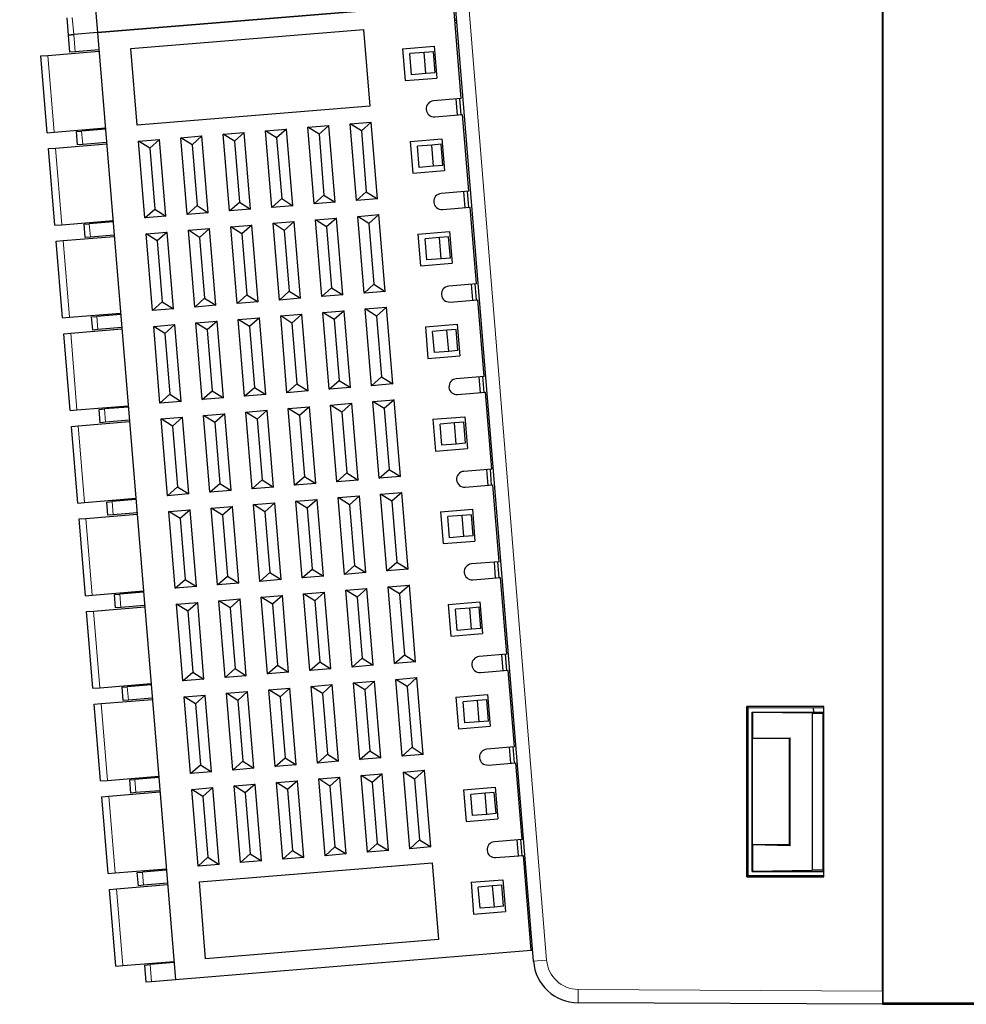
# Model space of a CAD drawing. Units: millimetres. Extents: x 1157 to 1454, y 3840 to 4100.
# Drawn here: x 1315 to 1351, y 3909 to 3946 of the extents above; entities that cross this region are included whole.
import ezdxf

# ---------------------------------------------------------------- set-up
doc = ezdxf.new("R2010")
doc.units = ezdxf.units.MM
doc.layers.add('DWG', color=7, linetype='Continuous', lineweight=30)

msp = doc.modelspace()

# ---------------------------------------------------------------- linework, layer by layer
at = {"layer": 'DWG', "color": 7, "linetype": 'Continuous'}
for p, q in [((1347.831, 3908.744), (1347.831, 4004.256)), ((1347.805, 3909.203), (1347.805, 4003.797)), ((1334.659, 3910.324), (1328.786, 3982.275)), ((1315.305, 3980.983), (1318.238, 3945.303)), ((1331.643, 3946.405), (1318.238, 3945.303)), ((1318.238, 3945.303), (1331.643, 3946.405)), ((1331.938, 3942.817), (1331.643, 3946.405)), ((1317.142, 3945.213), (1317.089, 3945.861)), ((1331.766, 3945.763), (1331.696, 3945.757)), ((1331.702, 3945.683), (1331.772, 3945.688)), ((1317.339, 3945.229), (1317.142, 3945.213)), ((1317.142, 3945.213), (1317.339, 3945.229)), ((1317.195, 3944.565), (1317.142, 3945.213)), ((1318.238, 3945.303), (1317.339, 3945.229)), ((1318.238, 3945.303), (1317.339, 3945.229)), ((1318.238, 3945.303), (1321.172, 3909.623)), ((1319.492, 3944.704), (1328.262, 3945.425)), ((1328.262, 3945.425), (1328.5, 3942.535)), ((1316.365, 3944.447), (1318.296, 3944.605)), ((1317.392, 3944.581), (1317.195, 3944.565)), ((1318.291, 3944.655), (1317.392, 3944.581)), ((1319.729, 3941.813), (1319.492, 3944.704)), ((1329.727, 3944.692), (1330.923, 3944.791)), ((1329.727, 3944.692), (1329.825, 3943.496)), ((1330.541, 3944.559), (1330.001, 3944.514)), ((1330.066, 3943.717), (1330.001, 3944.514)), ((1330.889, 3944.587), (1330.541, 3944.559)), ((1330.606, 3943.761), (1330.541, 3944.559)), ((1330.955, 3943.79), (1330.889, 3944.587)), ((1330.923, 3944.791), (1331.021, 3943.595)), ((1316.106, 3944.425), (1316.365, 3944.446)), ((1316.344, 3941.535), (1316.106, 3944.425)), ((1330.606, 3943.761), (1330.066, 3943.717)), ((1330.955, 3943.79), (1330.606, 3943.761)), ((1329.825, 3943.496), (1331.021, 3943.595)), ((1331.938, 3942.817), (1330.891, 3942.731)), ((1331.739, 3942.801), (1331.788, 3942.203)), ((1331.937, 3942.215), (1331.888, 3942.813)), ((1328.5, 3942.535), (1319.729, 3941.813)), ((1347.819, 3942.437), (1347.805, 3942.511)), ((1347.819, 3942.339), (1347.819, 3942.437)), ((1327.751, 3941.871), (1328.549, 3941.937)), ((1328.175, 3941.605), (1327.751, 3941.871)), ((1327.989, 3938.981), (1327.751, 3941.871)), ((1328.549, 3941.937), (1328.175, 3941.605)), ((1328.786, 3939.046), (1328.549, 3941.937)), ((1330.941, 3942.133), (1331.987, 3942.219)), ((1332.225, 3939.329), (1331.987, 3942.219)), ((1316.344, 3941.535), (1316.603, 3941.556)), ((1316.603, 3941.556), (1318.533, 3941.715)), ((1317.441, 3941.575), (1317.638, 3941.591)), ((1317.482, 3941.077), (1317.441, 3941.575)), ((1318.537, 3941.665), (1317.638, 3941.591)), ((1322.968, 3941.478), (1323.765, 3941.543)), ((1323.765, 3941.543), (1323.391, 3941.211)), ((1324.002, 3938.653), (1323.765, 3941.543)), ((1324.562, 3941.609), (1325.359, 3941.674)), ((1324.985, 3941.343), (1324.562, 3941.609)), ((1324.8, 3938.719), (1324.562, 3941.609)), ((1325.359, 3941.674), (1324.985, 3941.343)), ((1325.597, 3938.784), (1325.359, 3941.674)), ((1326.157, 3941.74), (1326.954, 3941.805)), ((1326.394, 3938.85), (1326.157, 3941.74)), ((1326.58, 3941.474), (1326.157, 3941.74)), ((1326.954, 3941.805), (1326.58, 3941.474)), ((1327.192, 3938.915), (1326.954, 3941.805)), ((1328.175, 3941.605), (1328.363, 3939.312)), ((1316.652, 3940.958), (1318.582, 3941.117)), ((1318.578, 3941.167), (1317.679, 3941.093)), ((1319.778, 3941.215), (1320.576, 3941.281)), ((1320.202, 3940.949), (1319.778, 3941.215)), ((1320.016, 3938.325), (1319.778, 3941.215)), ((1320.576, 3941.281), (1320.202, 3940.949)), ((1320.813, 3938.391), (1320.576, 3941.281)), ((1321.373, 3941.347), (1322.17, 3941.412)), ((1321.796, 3941.08), (1321.373, 3941.347)), ((1321.611, 3938.456), (1321.373, 3941.347)), ((1322.17, 3941.412), (1321.796, 3941.08)), ((1322.408, 3938.522), (1322.17, 3941.412)), ((1323.205, 3938.587), (1322.968, 3941.478)), ((1323.391, 3941.211), (1322.968, 3941.478)), ((1323.391, 3941.211), (1323.579, 3938.919)), ((1324.985, 3941.343), (1325.174, 3939.05)), ((1326.58, 3941.474), (1326.768, 3939.181)), ((1330.014, 3941.204), (1331.21, 3941.302)), ((1330.014, 3941.204), (1330.112, 3940.008)), ((1331.21, 3941.302), (1331.308, 3940.106)), ((1316.393, 3940.937), (1316.652, 3940.958)), ((1316.631, 3938.047), (1316.393, 3940.937)), ((1317.679, 3941.093), (1317.482, 3941.077)), ((1320.202, 3940.949), (1320.39, 3938.657)), ((1321.796, 3941.08), (1321.985, 3938.788)), ((1330.827, 3941.07), (1330.287, 3941.026)), ((1330.353, 3940.229), (1330.287, 3941.026)), ((1331.176, 3941.099), (1330.827, 3941.07)), ((1330.893, 3940.273), (1330.827, 3941.07)), ((1331.242, 3940.302), (1331.176, 3941.099)), ((1330.112, 3940.008), (1331.308, 3940.106)), ((1330.893, 3940.273), (1330.353, 3940.229)), ((1331.242, 3940.302), (1330.893, 3940.273)), ((1327.989, 3938.981), (1328.363, 3939.312)), ((1328.363, 3939.312), (1328.786, 3939.046)), ((1332.225, 3939.329), (1331.178, 3939.243)), ((1332.025, 3939.313), (1332.075, 3938.715)), ((1332.224, 3938.727), (1332.175, 3939.325)), ((1323.205, 3938.587), (1323.579, 3938.919)), ((1323.579, 3938.919), (1324.002, 3938.653)), ((1324.8, 3938.719), (1325.174, 3939.05)), ((1325.174, 3939.05), (1325.597, 3938.784)), ((1326.394, 3938.85), (1326.768, 3939.181)), ((1327.192, 3938.915), (1326.394, 3938.85)), ((1326.768, 3939.181), (1327.192, 3938.915)), ((1328.786, 3939.046), (1327.989, 3938.981)), ((1320.016, 3938.325), (1320.39, 3938.657)), ((1320.39, 3938.657), (1320.813, 3938.391)), ((1321.611, 3938.456), (1321.985, 3938.788)), ((1322.408, 3938.522), (1321.611, 3938.456)), ((1321.985, 3938.788), (1322.408, 3938.522)), ((1324.002, 3938.653), (1323.205, 3938.587)), ((1325.597, 3938.784), (1324.8, 3938.719)), ((1331.227, 3938.645), (1332.274, 3938.731)), ((1332.512, 3935.841), (1332.274, 3938.731)), ((1316.89, 3938.068), (1318.82, 3938.227)), ((1318.824, 3938.177), (1317.925, 3938.103)), ((1320.813, 3938.391), (1320.016, 3938.325)), ((1324.849, 3938.121), (1325.646, 3938.186)), ((1325.646, 3938.186), (1325.272, 3937.854)), ((1325.884, 3935.296), (1325.646, 3938.186)), ((1326.444, 3938.252), (1327.241, 3938.317)), ((1326.867, 3937.985), (1326.444, 3938.252)), ((1326.681, 3935.361), (1326.444, 3938.252)), ((1327.241, 3938.317), (1326.867, 3937.985)), ((1327.478, 3935.427), (1327.241, 3938.317)), ((1328.038, 3938.383), (1328.835, 3938.448)), ((1328.461, 3938.117), (1328.038, 3938.383)), ((1328.276, 3935.492), (1328.038, 3938.383)), ((1328.835, 3938.448), (1328.461, 3938.117)), ((1329.073, 3935.558), (1328.835, 3938.448)), ((1316.631, 3938.046), (1316.89, 3938.068)), ((1317.728, 3938.087), (1317.925, 3938.103)), ((1317.769, 3937.589), (1317.728, 3938.087)), ((1320.065, 3937.727), (1320.862, 3937.793)), ((1320.862, 3937.793), (1320.488, 3937.461)), ((1321.1, 3934.903), (1320.862, 3937.793)), ((1321.66, 3937.858), (1322.457, 3937.924)), ((1321.897, 3934.968), (1321.66, 3937.858)), ((1322.083, 3937.592), (1321.66, 3937.858)), ((1322.457, 3937.924), (1322.083, 3937.592)), ((1322.695, 3935.034), (1322.457, 3937.924)), ((1323.254, 3937.989), (1324.052, 3938.055)), ((1323.678, 3937.723), (1323.254, 3937.989)), ((1323.492, 3935.099), (1323.254, 3937.989)), ((1324.052, 3938.055), (1323.678, 3937.723)), ((1324.289, 3935.165), (1324.052, 3938.055)), ((1325.272, 3937.854), (1324.849, 3938.121)), ((1325.087, 3935.23), (1324.849, 3938.121)), ((1325.272, 3937.854), (1325.461, 3935.562)), ((1326.867, 3937.985), (1327.055, 3935.693)), ((1328.461, 3938.117), (1328.65, 3935.824)), ((1330.3, 3937.716), (1331.496, 3937.814)), ((1331.496, 3937.814), (1331.595, 3936.618)), ((1316.68, 3937.449), (1316.939, 3937.47)), ((1316.917, 3934.559), (1316.68, 3937.449)), ((1316.939, 3937.47), (1318.869, 3937.629)), ((1317.966, 3937.605), (1317.769, 3937.589)), ((1318.865, 3937.679), (1317.966, 3937.605)), ((1320.488, 3937.461), (1320.065, 3937.727)), ((1320.303, 3934.837), (1320.065, 3937.727)), ((1320.488, 3937.461), (1320.677, 3935.169)), ((1322.083, 3937.592), (1322.271, 3935.3)), ((1323.678, 3937.723), (1323.866, 3935.431)), ((1330.3, 3937.716), (1330.399, 3936.52)), ((1331.114, 3937.582), (1330.574, 3937.538)), ((1330.64, 3936.74), (1330.574, 3937.538)), ((1331.463, 3937.611), (1331.114, 3937.582)), ((1331.18, 3936.785), (1331.114, 3937.582)), ((1331.528, 3936.813), (1331.463, 3937.611)), ((1331.18, 3936.785), (1330.64, 3936.74)), ((1331.528, 3936.813), (1331.18, 3936.785)), ((1330.399, 3936.52), (1331.595, 3936.618)), ((1325.087, 3935.23), (1325.461, 3935.562)), ((1325.461, 3935.562), (1325.884, 3935.296)), ((1326.681, 3935.361), (1327.055, 3935.693)), ((1327.055, 3935.693), (1327.478, 3935.427)), ((1328.276, 3935.492), (1328.65, 3935.824)), ((1329.073, 3935.558), (1328.276, 3935.492)), ((1328.65, 3935.824), (1329.073, 3935.558)), ((1332.512, 3935.841), (1331.465, 3935.755)), ((1332.312, 3935.824), (1332.361, 3935.226)), ((1332.511, 3935.239), (1332.462, 3935.837)), ((1321.897, 3934.968), (1322.271, 3935.3)), ((1322.271, 3935.3), (1322.695, 3935.034)), ((1323.492, 3935.099), (1323.866, 3935.431)), ((1323.866, 3935.431), (1324.289, 3935.165)), ((1325.884, 3935.296), (1325.087, 3935.23)), ((1327.478, 3935.427), (1326.681, 3935.361)), ((1331.514, 3935.157), (1332.561, 3935.243)), ((1332.798, 3932.353), (1332.561, 3935.243)), ((1320.303, 3934.837), (1320.677, 3935.169)), ((1321.1, 3934.903), (1320.303, 3934.837)), ((1320.677, 3935.169), (1321.1, 3934.903)), ((1322.695, 3935.034), (1321.897, 3934.968)), ((1324.289, 3935.165), (1323.492, 3935.099)), ((1326.73, 3934.763), (1327.528, 3934.829)), ((1327.528, 3934.829), (1327.154, 3934.497)), ((1327.765, 3931.939), (1327.528, 3934.829)), ((1328.325, 3934.895), (1329.122, 3934.96)), ((1328.563, 3932.004), (1328.325, 3934.895)), ((1328.748, 3934.628), (1328.325, 3934.895)), ((1329.122, 3934.96), (1328.748, 3934.628)), ((1329.36, 3932.07), (1329.122, 3934.96)), ((1316.917, 3934.558), (1317.176, 3934.58)), ((1317.176, 3934.58), (1319.107, 3934.739)), ((1318.015, 3934.599), (1318.211, 3934.615)), ((1318.055, 3934.1), (1318.015, 3934.599)), ((1319.111, 3934.689), (1318.211, 3934.615)), ((1321.946, 3934.37), (1322.744, 3934.436)), ((1322.744, 3934.436), (1322.37, 3934.104)), ((1322.981, 3931.545), (1322.744, 3934.436)), ((1323.541, 3934.501), (1324.338, 3934.567)), ((1323.779, 3931.611), (1323.541, 3934.501)), ((1323.964, 3934.235), (1323.541, 3934.501)), ((1324.338, 3934.567), (1323.964, 3934.235)), ((1324.576, 3931.677), (1324.338, 3934.567)), ((1325.136, 3934.632), (1325.933, 3934.698)), ((1325.559, 3934.366), (1325.136, 3934.632)), ((1325.373, 3931.742), (1325.136, 3934.632)), ((1325.933, 3934.698), (1325.559, 3934.366)), ((1326.171, 3931.808), (1325.933, 3934.698)), ((1326.968, 3931.873), (1326.73, 3934.763)), ((1327.154, 3934.497), (1326.73, 3934.763)), ((1327.154, 3934.497), (1327.342, 3932.205)), ((1328.748, 3934.628), (1328.937, 3932.336)), ((1317.226, 3933.982), (1319.156, 3934.141)), ((1318.252, 3934.117), (1318.055, 3934.1)), ((1319.152, 3934.191), (1318.252, 3934.117)), ((1320.352, 3934.239), (1321.149, 3934.305)), ((1320.775, 3933.973), (1320.352, 3934.239)), ((1320.589, 3931.349), (1320.352, 3934.239)), ((1321.149, 3934.305), (1320.775, 3933.973)), ((1321.387, 3931.414), (1321.149, 3934.305)), ((1322.184, 3931.48), (1321.946, 3934.37)), ((1322.37, 3934.104), (1321.946, 3934.37)), ((1322.37, 3934.104), (1322.558, 3931.812)), ((1323.964, 3934.235), (1324.153, 3931.943)), ((1325.559, 3934.366), (1325.747, 3932.074)), ((1330.587, 3934.228), (1331.783, 3934.326)), ((1330.587, 3934.228), (1330.686, 3933.032)), ((1331.401, 3934.094), (1330.861, 3934.049)), ((1331.75, 3934.123), (1331.401, 3934.094)), ((1331.466, 3933.297), (1331.401, 3934.094)), ((1331.815, 3933.325), (1331.75, 3934.123)), ((1331.783, 3934.326), (1331.882, 3933.13)), ((1316.967, 3933.96), (1317.226, 3933.982)), ((1317.204, 3931.07), (1316.967, 3933.961)), ((1320.775, 3933.973), (1320.964, 3931.681)), ((1330.927, 3933.252), (1330.861, 3934.049)), ((1331.815, 3933.325), (1331.466, 3933.297)), ((1330.686, 3933.032), (1331.882, 3933.13)), ((1331.466, 3933.297), (1330.927, 3933.252)), ((1347.819, 3933.026), (1347.805, 3932.951)), ((1347.819, 3933.026), (1347.819, 3933.139)), ((1328.563, 3932.004), (1328.937, 3932.336)), ((1328.937, 3932.336), (1329.36, 3932.07)), ((1332.798, 3932.353), (1331.752, 3932.266)), ((1332.599, 3932.336), (1332.648, 3931.738)), ((1332.798, 3931.75), (1332.748, 3932.348)), ((1323.779, 3931.611), (1324.153, 3931.943)), ((1324.153, 3931.943), (1324.576, 3931.677)), ((1325.373, 3931.742), (1325.747, 3932.074)), ((1325.747, 3932.074), (1326.171, 3931.808)), ((1326.968, 3931.873), (1327.342, 3932.205)), ((1327.765, 3931.939), (1326.968, 3931.873)), ((1327.342, 3932.205), (1327.765, 3931.939)), ((1329.36, 3932.07), (1328.563, 3932.004)), ((1320.589, 3931.349), (1320.964, 3931.681)), ((1320.964, 3931.681), (1321.387, 3931.414)), ((1322.184, 3931.48), (1322.558, 3931.812)), ((1322.981, 3931.545), (1322.184, 3931.48)), ((1322.558, 3931.812), (1322.981, 3931.545)), ((1324.576, 3931.677), (1323.779, 3931.611)), ((1326.171, 3931.808), (1325.373, 3931.742)), ((1328.612, 3931.406), (1329.409, 3931.472)), ((1329.409, 3931.472), (1329.035, 3931.14)), ((1329.647, 3928.582), (1329.409, 3931.472)), ((1331.801, 3931.668), (1332.847, 3931.755)), ((1333.085, 3928.864), (1332.847, 3931.755)), ((1317.463, 3931.092), (1319.393, 3931.25)), ((1318.301, 3931.11), (1318.498, 3931.127)), ((1318.342, 3930.612), (1318.301, 3931.11)), ((1319.398, 3931.201), (1318.498, 3931.127)), ((1321.387, 3931.414), (1320.589, 3931.349)), ((1325.423, 3931.144), (1326.22, 3931.21)), ((1325.66, 3928.254), (1325.423, 3931.144)), ((1325.846, 3930.878), (1325.423, 3931.144)), ((1326.22, 3931.21), (1325.846, 3930.878)), ((1326.457, 3928.319), (1326.22, 3931.21)), ((1327.017, 3931.275), (1327.814, 3931.341)), ((1327.255, 3928.385), (1327.017, 3931.275)), ((1327.44, 3931.009), (1327.017, 3931.275)), ((1327.814, 3931.341), (1327.44, 3931.009)), ((1328.052, 3928.45), (1327.814, 3931.341)), ((1329.035, 3931.14), (1328.612, 3931.406)), ((1328.849, 3928.516), (1328.612, 3931.406)), ((1329.035, 3931.14), (1329.223, 3928.848)), ((1317.204, 3931.07), (1317.463, 3931.091)), ((1320.639, 3930.751), (1321.436, 3930.816)), ((1320.876, 3927.861), (1320.639, 3930.751)), ((1321.062, 3930.485), (1320.639, 3930.751)), ((1321.436, 3930.816), (1321.062, 3930.485)), ((1321.674, 3927.926), (1321.436, 3930.816)), ((1322.233, 3930.882), (1323.031, 3930.947)), ((1322.657, 3930.616), (1322.233, 3930.882)), ((1322.471, 3927.992), (1322.233, 3930.882)), ((1323.031, 3930.947), (1322.657, 3930.616)), ((1323.268, 3928.057), (1323.031, 3930.947)), ((1323.828, 3931.013), (1324.625, 3931.079)), ((1324.251, 3930.747), (1323.828, 3931.013)), ((1324.066, 3928.123), (1323.828, 3931.013)), ((1324.625, 3931.079), (1324.251, 3930.747)), ((1324.251, 3930.747), (1324.44, 3928.454)), ((1324.863, 3928.188), (1324.625, 3931.079)), ((1325.846, 3930.878), (1326.034, 3928.586)), ((1327.44, 3931.009), (1327.629, 3928.717)), ((1330.874, 3930.739), (1332.07, 3930.838)), ((1330.874, 3930.739), (1330.972, 3929.543)), ((1332.07, 3930.838), (1332.168, 3929.642)), ((1317.253, 3930.472), (1317.512, 3930.493)), ((1317.491, 3927.582), (1317.253, 3930.472)), ((1317.512, 3930.494), (1319.443, 3930.652)), ((1318.539, 3930.628), (1318.342, 3930.612)), ((1319.439, 3930.702), (1318.539, 3930.628)), ((1321.062, 3930.485), (1321.25, 3928.192)), ((1322.657, 3930.616), (1322.845, 3928.323)), ((1331.688, 3930.606), (1331.148, 3930.561)), ((1331.213, 3929.764), (1331.148, 3930.561)), ((1332.037, 3930.634), (1331.688, 3930.606)), ((1331.753, 3929.808), (1331.688, 3930.606)), ((1332.102, 3929.837), (1332.037, 3930.634)), ((1330.972, 3929.543), (1332.168, 3929.642)), ((1331.753, 3929.808), (1331.213, 3929.764)), ((1332.102, 3929.837), (1331.753, 3929.808)), ((1325.66, 3928.254), (1326.034, 3928.586)), ((1326.034, 3928.586), (1326.457, 3928.319)), ((1327.255, 3928.385), (1327.629, 3928.717)), ((1327.629, 3928.717), (1328.052, 3928.45)), ((1328.849, 3928.516), (1329.223, 3928.848)), ((1329.647, 3928.582), (1328.849, 3928.516)), ((1329.223, 3928.848), (1329.647, 3928.582)), ((1333.085, 3928.864), (1332.039, 3928.778)), ((1332.886, 3928.848), (1332.935, 3928.25)), ((1333.084, 3928.263), (1333.035, 3928.86)), ((1320.876, 3927.861), (1321.25, 3928.192)), ((1321.25, 3928.192), (1321.674, 3927.926)), ((1322.471, 3927.992), (1322.845, 3928.323)), ((1322.845, 3928.323), (1323.268, 3928.057)), ((1324.066, 3928.123), (1324.44, 3928.454)), ((1324.863, 3928.188), (1324.066, 3928.123)), ((1324.44, 3928.454), (1324.863, 3928.188)), ((1326.457, 3928.319), (1325.66, 3928.254)), ((1328.052, 3928.45), (1327.255, 3928.385)), ((1332.088, 3928.18), (1333.134, 3928.266)), ((1333.372, 3925.376), (1333.134, 3928.266)), ((1317.75, 3927.604), (1319.68, 3927.762)), ((1321.674, 3927.926), (1320.876, 3927.861)), ((1323.268, 3928.057), (1322.471, 3927.992)), ((1327.304, 3927.787), (1328.101, 3927.853)), ((1327.727, 3927.521), (1327.304, 3927.787)), ((1327.542, 3924.897), (1327.304, 3927.787)), ((1328.101, 3927.853), (1327.727, 3927.521)), ((1328.339, 3924.962), (1328.101, 3927.853)), ((1328.899, 3927.918), (1329.696, 3927.984)), ((1329.322, 3927.652), (1328.899, 3927.918)), ((1329.136, 3925.028), (1328.899, 3927.918)), ((1329.696, 3927.984), (1329.322, 3927.652)), ((1329.933, 3925.093), (1329.696, 3927.984)), ((1317.491, 3927.582), (1317.75, 3927.603)), ((1318.588, 3927.622), (1318.785, 3927.638)), ((1318.629, 3927.124), (1318.588, 3927.622)), ((1319.684, 3927.712), (1318.785, 3927.638)), ((1322.52, 3927.394), (1323.317, 3927.459)), ((1322.943, 3927.127), (1322.52, 3927.394)), ((1322.758, 3924.503), (1322.52, 3927.394)), ((1323.317, 3927.459), (1322.943, 3927.127)), ((1323.555, 3924.569), (1323.317, 3927.459)), ((1324.115, 3927.525), (1324.912, 3927.59)), ((1324.352, 3924.634), (1324.115, 3927.525)), ((1324.538, 3927.259), (1324.115, 3927.525)), ((1324.912, 3927.59), (1324.538, 3927.259)), ((1325.15, 3924.7), (1324.912, 3927.59)), ((1325.709, 3927.656), (1326.507, 3927.721)), ((1326.133, 3927.39), (1325.709, 3927.656)), ((1325.947, 3924.766), (1325.709, 3927.656)), ((1326.507, 3927.721), (1326.133, 3927.39)), ((1326.133, 3927.39), (1326.321, 3925.097)), ((1326.744, 3924.831), (1326.507, 3927.721)), ((1327.727, 3927.521), (1327.916, 3925.228)), ((1329.322, 3927.652), (1329.51, 3925.36)), ((1317.799, 3927.006), (1319.729, 3927.164)), ((1318.826, 3927.14), (1318.629, 3927.124)), ((1319.725, 3927.214), (1318.826, 3927.14)), ((1320.925, 3927.263), (1321.723, 3927.328)), ((1321.349, 3926.996), (1320.925, 3927.263)), ((1321.163, 3924.372), (1320.925, 3927.263)), ((1321.723, 3927.328), (1321.349, 3926.996)), ((1321.96, 3924.438), (1321.723, 3927.328)), ((1322.943, 3927.127), (1323.132, 3924.835)), ((1324.538, 3927.259), (1324.726, 3924.966)), ((1331.161, 3927.251), (1332.357, 3927.35)), ((1331.161, 3927.251), (1331.259, 3926.055)), ((1331.974, 3927.117), (1331.435, 3927.073)), ((1331.5, 3926.276), (1331.435, 3927.073)), ((1332.323, 3927.146), (1331.974, 3927.117)), ((1332.04, 3926.32), (1331.974, 3927.117)), ((1332.389, 3926.349), (1332.323, 3927.146)), ((1332.357, 3927.35), (1332.455, 3926.154)), ((1317.54, 3926.984), (1317.799, 3927.005)), ((1317.778, 3924.094), (1317.54, 3926.984)), ((1321.349, 3926.996), (1321.537, 3924.704)), ((1332.04, 3926.32), (1331.5, 3926.276)), ((1332.389, 3926.349), (1332.04, 3926.32)), ((1331.259, 3926.055), (1332.455, 3926.154)), ((1327.542, 3924.897), (1327.916, 3925.228)), ((1327.916, 3925.228), (1328.339, 3924.962)), ((1329.136, 3925.028), (1329.51, 3925.36)), ((1329.51, 3925.36), (1329.933, 3925.093)), ((1333.372, 3925.376), (1332.325, 3925.29)), ((1333.173, 3925.36), (1333.222, 3924.762)), ((1333.371, 3924.774), (1333.322, 3925.372)), ((1322.758, 3924.503), (1323.132, 3924.835)), ((1323.132, 3924.835), (1323.555, 3924.569)), ((1324.352, 3924.634), (1324.726, 3924.966)), ((1324.726, 3924.966), (1325.15, 3924.7)), ((1325.947, 3924.766), (1326.321, 3925.097)), ((1326.744, 3924.831), (1325.947, 3924.766)), ((1326.321, 3925.097), (1326.744, 3924.831)), ((1328.339, 3924.962), (1327.542, 3924.897)), ((1329.933, 3925.093), (1329.136, 3925.028)), ((1321.163, 3924.372), (1321.537, 3924.704)), ((1321.96, 3924.438), (1321.163, 3924.372)), ((1321.537, 3924.704), (1321.96, 3924.438)), ((1323.555, 3924.569), (1322.758, 3924.503)), ((1325.15, 3924.7), (1324.352, 3924.634)), ((1329.185, 3924.43), (1329.983, 3924.495)), ((1329.609, 3924.164), (1329.185, 3924.43)), ((1329.423, 3921.54), (1329.185, 3924.43)), ((1329.983, 3924.495), (1329.609, 3924.164)), ((1330.22, 3921.605), (1329.983, 3924.495)), ((1332.375, 3924.692), (1333.421, 3924.778)), ((1333.659, 3921.888), (1333.421, 3924.778)), ((1317.778, 3924.094), (1318.037, 3924.115)), ((1318.037, 3924.115), (1319.967, 3924.274)), ((1318.875, 3924.134), (1319.072, 3924.15)), ((1318.916, 3923.636), (1318.875, 3924.134)), ((1319.971, 3924.224), (1319.072, 3924.15)), ((1324.401, 3924.037), (1325.199, 3924.102)), ((1325.199, 3924.102), (1324.825, 3923.77)), ((1325.436, 3921.212), (1325.199, 3924.102)), ((1325.996, 3924.168), (1326.793, 3924.233)), ((1326.419, 3923.901), (1325.996, 3924.168)), ((1326.234, 3921.277), (1325.996, 3924.168)), ((1326.793, 3924.233), (1326.419, 3923.901)), ((1327.031, 3921.343), (1326.793, 3924.233)), ((1327.591, 3924.299), (1328.388, 3924.364)), ((1328.014, 3924.033), (1327.591, 3924.299)), ((1327.828, 3921.408), (1327.591, 3924.299)), ((1328.388, 3924.364), (1328.014, 3924.033)), ((1328.626, 3921.474), (1328.388, 3924.364)), ((1329.609, 3924.164), (1329.797, 3921.871)), ((1320.012, 3923.726), (1319.113, 3923.652)), ((1321.212, 3923.774), (1322.01, 3923.84)), ((1321.635, 3923.508), (1321.212, 3923.774)), ((1321.45, 3920.884), (1321.212, 3923.774)), ((1322.01, 3923.84), (1321.635, 3923.508)), ((1322.247, 3920.95), (1322.01, 3923.84)), ((1322.807, 3923.905), (1323.604, 3923.971)), ((1323.044, 3921.015), (1322.807, 3923.905)), ((1323.23, 3923.639), (1322.807, 3923.905)), ((1323.604, 3923.971), (1323.23, 3923.639)), ((1323.842, 3921.081), (1323.604, 3923.971)), ((1324.639, 3921.146), (1324.401, 3924.037)), ((1324.825, 3923.77), (1324.401, 3924.037)), ((1324.825, 3923.77), (1325.013, 3921.478)), ((1326.419, 3923.901), (1326.608, 3921.609)), ((1328.014, 3924.033), (1328.202, 3921.74)), ((1331.448, 3923.763), (1332.644, 3923.861)), ((1331.448, 3923.763), (1331.546, 3922.567)), ((1332.644, 3923.861), (1332.742, 3922.665)), ((1317.827, 3923.496), (1318.086, 3923.517)), ((1318.064, 3920.606), (1317.827, 3923.496)), ((1318.086, 3923.517), (1320.016, 3923.676)), ((1319.113, 3923.652), (1318.916, 3923.636)), ((1321.635, 3923.508), (1321.824, 3921.216)), ((1323.23, 3923.639), (1323.419, 3921.347)), ((1332.261, 3923.629), (1331.721, 3923.585)), ((1331.787, 3922.787), (1331.721, 3923.585)), ((1332.61, 3923.658), (1332.261, 3923.629)), ((1332.327, 3922.832), (1332.261, 3923.629)), ((1332.676, 3922.861), (1332.61, 3923.658)), ((1331.546, 3922.567), (1332.742, 3922.665)), ((1332.327, 3922.832), (1331.787, 3922.787)), ((1332.676, 3922.861), (1332.327, 3922.832)), ((1329.423, 3921.54), (1329.797, 3921.871)), ((1329.797, 3921.871), (1330.22, 3921.605)), ((1333.659, 3921.888), (1332.612, 3921.802)), ((1333.459, 3921.871), (1333.508, 3921.273)), ((1333.658, 3921.286), (1333.609, 3921.884)), ((1324.639, 3921.146), (1325.013, 3921.478)), ((1325.013, 3921.478), (1325.436, 3921.212)), ((1326.234, 3921.277), (1326.608, 3921.609)), ((1326.608, 3921.609), (1327.031, 3921.343)), ((1327.828, 3921.408), (1328.202, 3921.74)), ((1328.626, 3921.474), (1327.828, 3921.408)), ((1328.202, 3921.74), (1328.626, 3921.474)), ((1330.22, 3921.605), (1329.423, 3921.54)), ((1321.45, 3920.884), (1321.824, 3921.216)), ((1321.824, 3921.216), (1322.247, 3920.95)), ((1323.044, 3921.015), (1323.419, 3921.347)), ((1323.419, 3921.347), (1323.842, 3921.081)), ((1325.436, 3921.212), (1324.639, 3921.146)), ((1327.031, 3921.343), (1326.234, 3921.277)), ((1332.661, 3921.204), (1333.708, 3921.29)), ((1333.945, 3918.4), (1333.708, 3921.29)), ((1318.324, 3920.627), (1320.254, 3920.786)), ((1320.258, 3920.736), (1319.358, 3920.662)), ((1322.247, 3920.95), (1321.45, 3920.884)), ((1323.842, 3921.081), (1323.044, 3921.015)), ((1326.283, 3920.679), (1327.08, 3920.745)), ((1327.08, 3920.745), (1326.706, 3920.413)), ((1327.318, 3917.855), (1327.08, 3920.745)), ((1327.877, 3920.81), (1328.675, 3920.876)), ((1328.115, 3917.92), (1327.877, 3920.81)), ((1328.301, 3920.544), (1327.877, 3920.81)), ((1328.675, 3920.876), (1328.301, 3920.544)), ((1328.912, 3917.986), (1328.675, 3920.876)), ((1329.472, 3920.942), (1330.269, 3921.007)), ((1329.71, 3918.051), (1329.472, 3920.942)), ((1329.895, 3920.675), (1329.472, 3920.942)), ((1330.269, 3921.007), (1329.895, 3920.675)), ((1330.507, 3918.117), (1330.269, 3921.007)), ((1318.065, 3920.605), (1318.324, 3920.627)), ((1319.162, 3920.646), (1319.358, 3920.662)), ((1319.203, 3920.147), (1319.162, 3920.646)), ((1321.499, 3920.286), (1322.296, 3920.352)), ((1322.296, 3920.352), (1321.922, 3920.02)), ((1322.534, 3917.461), (1322.296, 3920.352)), ((1323.094, 3920.417), (1323.891, 3920.483)), ((1323.517, 3920.151), (1323.094, 3920.417)), ((1323.331, 3917.527), (1323.094, 3920.417)), ((1323.891, 3920.483), (1323.517, 3920.151)), ((1324.129, 3917.592), (1323.891, 3920.483)), ((1324.688, 3920.548), (1325.486, 3920.614)), ((1324.926, 3917.658), (1324.688, 3920.548)), ((1325.111, 3920.282), (1324.688, 3920.548)), ((1325.486, 3920.614), (1325.111, 3920.282)), ((1325.723, 3917.724), (1325.486, 3920.614)), ((1326.706, 3920.413), (1326.283, 3920.679)), ((1326.52, 3917.789), (1326.283, 3920.679)), ((1326.706, 3920.413), (1326.895, 3918.121)), ((1328.301, 3920.544), (1328.489, 3918.252)), ((1329.895, 3920.675), (1330.084, 3918.383)), ((1331.734, 3920.275), (1332.93, 3920.373)), ((1332.93, 3920.373), (1333.029, 3919.177)), ((1318.114, 3920.007), (1318.373, 3920.029)), ((1318.351, 3917.118), (1318.114, 3920.008)), ((1318.373, 3920.029), (1320.303, 3920.188)), ((1319.399, 3920.164), (1319.203, 3920.147)), ((1320.299, 3920.238), (1319.399, 3920.164)), ((1321.922, 3920.02), (1321.499, 3920.286)), ((1321.737, 3917.396), (1321.499, 3920.286)), ((1321.922, 3920.02), (1322.111, 3917.728)), ((1323.517, 3920.151), (1323.705, 3917.859)), ((1325.111, 3920.282), (1325.3, 3917.99)), ((1331.734, 3920.275), (1331.833, 3919.079)), ((1332.548, 3920.141), (1332.008, 3920.097)), ((1332.074, 3919.299), (1332.008, 3920.097)), ((1332.897, 3920.17), (1332.548, 3920.141)), ((1332.614, 3919.344), (1332.548, 3920.141)), ((1332.962, 3919.372), (1332.897, 3920.17)), ((1345.602, 3919.921), (1342.693, 3919.92)), ((1342.693, 3919.92), (1342.75, 3919.863)), ((1342.693, 3913.501), (1342.693, 3919.92)), ((1345.602, 3919.869), (1342.75, 3919.863)), ((1342.75, 3913.557), (1342.75, 3919.863)), ((1342.9, 3913.707), (1342.9, 3919.713)), ((1342.9, 3919.713), (1345.602, 3919.713)), ((1342.914, 3919.699), (1342.9, 3919.713)), ((1345.162, 3919.666), (1342.914, 3919.699)), ((1342.914, 3919.699), (1342.914, 3918.713)), ((1345.162, 3919.666), (1345.57, 3919.666)), ((1345.162, 3919.666), (1345.162, 3913.754)), ((1345.226, 3919.713), (1345.213, 3919.868)), ((1345.57, 3919.666), (1345.602, 3919.699)), ((1345.57, 3913.754), (1345.57, 3919.666)), ((1345.602, 3913.5), (1345.602, 3919.921)), ((1347.812, 3919.699), (1347.805, 3919.713)), ((1347.812, 3919.699), (1347.805, 3919.699)), ((1347.812, 3913.721), (1347.812, 3919.699)), ((1332.614, 3919.344), (1332.074, 3919.299)), ((1332.962, 3919.372), (1332.614, 3919.344)), ((1331.833, 3919.079), (1333.029, 3919.177)), ((1342.914, 3918.713), (1344.332, 3918.744)), ((1342.914, 3918.713), (1342.914, 3918.712)), ((1342.914, 3914.708), (1342.914, 3918.712)), ((1344.301, 3918.712), (1342.914, 3918.712)), ((1344.301, 3918.712), (1344.332, 3918.744)), ((1344.301, 3914.708), (1344.301, 3918.712)), ((1344.332, 3914.677), (1344.332, 3918.744)), ((1326.52, 3917.789), (1326.895, 3918.121)), ((1326.895, 3918.121), (1327.318, 3917.855)), ((1328.115, 3917.92), (1328.489, 3918.252)), ((1328.489, 3918.252), (1328.912, 3917.986)), ((1329.71, 3918.051), (1330.084, 3918.383)), ((1330.507, 3918.117), (1329.71, 3918.051)), ((1330.084, 3918.383), (1330.507, 3918.117)), ((1333.945, 3918.4), (1332.899, 3918.314)), ((1333.746, 3918.383), (1333.795, 3917.785)), ((1333.945, 3917.798), (1333.896, 3918.396)), ((1323.331, 3917.527), (1323.705, 3917.859)), ((1323.705, 3917.859), (1324.129, 3917.592)), ((1324.926, 3917.658), (1325.3, 3917.99)), ((1325.3, 3917.99), (1325.723, 3917.724)), ((1327.318, 3917.855), (1326.52, 3917.789)), ((1328.912, 3917.986), (1328.115, 3917.92)), ((1332.948, 3917.716), (1333.995, 3917.802)), ((1334.232, 3914.911), (1333.995, 3917.802)), ((1321.737, 3917.396), (1322.111, 3917.728)), ((1322.534, 3917.461), (1321.737, 3917.396)), ((1322.111, 3917.728), (1322.534, 3917.461)), ((1324.129, 3917.592), (1323.331, 3917.527)), ((1325.723, 3917.724), (1324.926, 3917.658)), ((1328.164, 3917.322), (1328.962, 3917.388)), ((1328.962, 3917.388), (1328.588, 3917.056)), ((1329.199, 3914.498), (1328.962, 3917.388)), ((1329.759, 3917.453), (1330.556, 3917.519)), ((1330.182, 3917.187), (1329.759, 3917.453)), ((1329.997, 3914.563), (1329.759, 3917.453)), ((1330.556, 3917.519), (1330.182, 3917.187)), ((1330.794, 3914.629), (1330.556, 3917.519)), ((1318.351, 3917.117), (1318.61, 3917.138)), ((1318.61, 3917.139), (1320.541, 3917.298)), ((1319.448, 3917.158), (1319.645, 3917.174)), ((1319.489, 3916.659), (1319.448, 3917.158)), ((1320.545, 3917.248), (1319.645, 3917.174)), ((1324.975, 3917.06), (1325.772, 3917.126)), ((1325.398, 3916.794), (1324.975, 3917.06)), ((1325.213, 3914.17), (1324.975, 3917.06)), ((1325.772, 3917.126), (1325.398, 3916.794)), ((1326.01, 3914.235), (1325.772, 3917.126)), ((1326.57, 3917.191), (1327.367, 3917.257)), ((1326.807, 3914.301), (1326.57, 3917.191)), ((1326.993, 3916.925), (1326.57, 3917.191)), ((1327.367, 3917.257), (1326.993, 3916.925)), ((1327.605, 3914.366), (1327.367, 3917.257)), ((1328.402, 3914.432), (1328.164, 3917.322)), ((1328.588, 3917.056), (1328.164, 3917.322)), ((1328.588, 3917.056), (1328.776, 3914.764)), ((1330.182, 3917.187), (1330.371, 3914.895)), ((1318.66, 3916.541), (1320.59, 3916.7)), ((1319.686, 3916.675), (1319.489, 3916.659)), ((1320.586, 3916.749), (1319.686, 3916.675)), ((1321.786, 3916.798), (1322.583, 3916.863)), ((1322.209, 3916.532), (1321.786, 3916.798)), ((1322.023, 3913.908), (1321.786, 3916.798)), ((1322.583, 3916.863), (1322.209, 3916.532)), ((1322.821, 3913.973), (1322.583, 3916.863)), ((1323.38, 3916.929), (1324.178, 3916.995)), ((1323.618, 3914.039), (1323.38, 3916.929)), ((1323.804, 3916.663), (1323.38, 3916.929)), ((1324.178, 3916.995), (1323.804, 3916.663)), ((1323.804, 3916.663), (1323.992, 3914.37)), ((1324.415, 3914.104), (1324.178, 3916.995)), ((1325.398, 3916.794), (1325.587, 3914.502)), ((1326.993, 3916.925), (1327.181, 3914.633)), ((1332.021, 3916.786), (1333.217, 3916.885)), ((1332.021, 3916.786), (1332.119, 3915.591)), ((1332.835, 3916.653), (1332.295, 3916.608)), ((1333.184, 3916.681), (1332.835, 3916.653)), ((1332.9, 3915.855), (1332.835, 3916.653)), ((1333.249, 3915.884), (1333.184, 3916.681)), ((1333.217, 3916.885), (1333.315, 3915.689)), ((1318.4, 3916.519), (1318.66, 3916.54)), ((1318.638, 3913.629), (1318.4, 3916.52)), ((1322.209, 3916.532), (1322.397, 3914.239)), ((1332.361, 3915.811), (1332.295, 3916.608)), ((1332.119, 3915.591), (1333.315, 3915.689)), ((1332.9, 3915.855), (1332.361, 3915.811)), ((1333.249, 3915.884), (1332.9, 3915.855)), ((1329.997, 3914.563), (1330.371, 3914.895)), ((1330.371, 3914.895), (1330.794, 3914.629)), ((1334.232, 3914.911), (1333.186, 3914.825)), ((1334.033, 3914.895), (1334.082, 3914.297)), ((1334.232, 3914.309), (1334.182, 3914.908)), ((1325.213, 3914.17), (1325.587, 3914.502)), ((1325.587, 3914.502), (1326.01, 3914.235)), ((1326.807, 3914.301), (1327.181, 3914.633)), ((1327.181, 3914.633), (1327.605, 3914.366)), ((1328.402, 3914.432), (1328.776, 3914.764)), ((1329.199, 3914.498), (1328.402, 3914.432)), ((1328.776, 3914.764), (1329.199, 3914.498)), ((1330.794, 3914.629), (1329.997, 3914.563)), ((1344.301, 3914.708), (1342.914, 3914.708)), ((1342.914, 3914.708), (1342.914, 3914.708)), ((1342.914, 3914.708), (1342.914, 3913.722)), ((1344.332, 3914.677), (1342.914, 3914.708)), ((1344.332, 3914.677), (1344.301, 3914.708)), ((1322.023, 3913.908), (1322.397, 3914.239)), ((1322.397, 3914.239), (1322.821, 3913.973)), ((1323.618, 3914.039), (1323.992, 3914.37)), ((1324.415, 3914.104), (1323.618, 3914.039)), ((1323.992, 3914.37), (1324.415, 3914.104)), ((1326.01, 3914.235), (1325.213, 3914.17)), ((1327.605, 3914.366), (1326.807, 3914.301)), ((1333.235, 3914.227), (1334.281, 3914.313)), ((1334.576, 3910.725), (1334.281, 3914.313)), ((1318.897, 3913.651), (1320.827, 3913.809)), ((1319.735, 3913.669), (1319.932, 3913.685)), ((1319.776, 3913.171), (1319.735, 3913.669)), ((1320.832, 3913.759), (1319.932, 3913.685)), ((1322.821, 3913.973), (1322.023, 3913.908)), ((1322.073, 3913.31), (1330.843, 3914.031)), ((1330.843, 3914.031), (1331.081, 3911.14)), ((1342.914, 3913.722), (1342.9, 3913.707)), ((1342.9, 3913.707), (1345.602, 3913.707)), ((1342.914, 3913.722), (1345.162, 3913.754)), ((1345.57, 3913.754), (1345.162, 3913.754)), ((1345.57, 3913.754), (1345.602, 3913.721)), ((1347.805, 3913.707), (1347.812, 3913.721)), ((1347.805, 3913.721), (1347.812, 3913.721)), ((1318.638, 3913.629), (1318.897, 3913.65)), ((1322.31, 3910.419), (1322.073, 3913.31)), ((1332.308, 3913.298), (1333.504, 3913.397)), ((1332.308, 3913.298), (1332.406, 3912.102)), ((1333.504, 3913.397), (1333.602, 3912.201)), ((1342.75, 3913.557), (1342.693, 3913.501)), ((1342.693, 3913.501), (1345.602, 3913.5)), ((1342.75, 3913.557), (1345.602, 3913.552)), ((1318.687, 3913.031), (1318.946, 3913.052)), ((1318.925, 3910.141), (1318.687, 3913.031)), ((1318.946, 3913.053), (1320.877, 3913.211)), ((1319.973, 3913.187), (1319.776, 3913.171)), ((1320.873, 3913.261), (1319.973, 3913.187)), ((1333.122, 3913.164), (1332.582, 3913.12)), ((1332.647, 3912.323), (1332.582, 3913.12)), ((1333.47, 3913.193), (1333.122, 3913.164)), ((1333.187, 3912.367), (1333.122, 3913.164)), ((1333.536, 3912.396), (1333.47, 3913.193)), ((1332.406, 3912.102), (1333.602, 3912.201)), ((1333.187, 3912.367), (1332.647, 3912.323)), ((1333.536, 3912.396), (1333.187, 3912.367)), ((1347.819, 3912.306), (1347.805, 3912.38)), ((1347.819, 3912.258), (1347.805, 3912.258)), ((1347.819, 3910.251), (1347.819, 3912.306)), ((1334.567, 3911.452), (1334.517, 3911.448)), ((1331.081, 3911.14), (1322.31, 3910.419)), ((1334.573, 3911.377), (1334.523, 3911.373)), ((1334.576, 3910.725), (1321.172, 3909.623)), ((1334.626, 3910.73), (1334.576, 3910.725)), ((1318.925, 3910.141), (1319.184, 3910.162)), ((1319.184, 3910.162), (1321.114, 3910.321)), ((1320.022, 3910.181), (1320.219, 3910.197)), ((1320.075, 3909.533), (1320.022, 3910.181)), ((1321.118, 3910.271), (1320.219, 3910.197)), ((1347.805, 3910.269), (1347.819, 3910.27)), ((1347.819, 3910.251), (1347.805, 3910.251)), ((1347.819, 3910.251), (1347.819, 3908.732)), ((1321.172, 3909.623), (1320.272, 3909.549)), ((1320.272, 3909.549), (1320.075, 3909.533)), ((1347.805, 3909.203), (1347.805, 3908.702)), ((1347.805, 3908.702), (1336.345, 3908.762)), ((1347.805, 3908.702), (1389.346, 3908.702)), ((1347.819, 3908.732), (1347.831, 3908.744)), ((1394.351, 3908.732), (1347.819, 3908.732)), ((1394.351, 3908.744), (1347.831, 3908.744))]:
    msp.add_line(p, q, dxfattribs=at)
at = {"layer": 'DWG', "color": 7, "linetype": 'Continuous', "lineweight": 5}
for p, q in [((1335.156, 3910.365), (1329.284, 3982.296)), ((1317.285, 3945.877), (1317.339, 3945.229)), ((1317.339, 3945.229), (1317.392, 3944.581)), ((1316.344, 3941.535), (1316.106, 3944.425)), ((1316.603, 3941.556), (1316.365, 3944.447)), ((1317.638, 3941.591), (1317.679, 3941.093)), ((1316.631, 3938.047), (1316.393, 3940.937)), ((1316.89, 3938.068), (1316.652, 3940.958)), ((1317.925, 3938.103), (1317.966, 3937.605)), ((1316.917, 3934.559), (1316.68, 3937.449)), ((1317.176, 3934.58), (1316.939, 3937.47)), ((1318.211, 3934.615), (1318.252, 3934.117)), ((1317.204, 3931.07), (1316.967, 3933.961)), ((1317.463, 3931.092), (1317.226, 3933.982)), ((1318.498, 3931.127), (1318.539, 3930.628)), ((1317.491, 3927.582), (1317.253, 3930.472)), ((1317.75, 3927.604), (1317.512, 3930.494)), ((1318.785, 3927.638), (1318.826, 3927.14)), ((1317.778, 3924.094), (1317.54, 3926.984)), ((1318.037, 3924.115), (1317.799, 3927.006)), ((1319.072, 3924.15), (1319.113, 3923.652)), ((1318.064, 3920.606), (1317.827, 3923.496)), ((1318.324, 3920.627), (1318.086, 3923.517)), ((1319.358, 3920.662), (1319.399, 3920.164)), ((1318.351, 3917.118), (1318.114, 3920.008)), ((1318.61, 3917.139), (1318.373, 3920.029)), ((1319.645, 3917.174), (1319.686, 3916.675)), ((1318.638, 3913.629), (1318.4, 3916.52)), ((1318.897, 3913.651), (1318.66, 3916.541)), ((1319.932, 3913.685), (1319.973, 3913.187)), ((1318.925, 3910.141), (1318.687, 3913.031)), ((1319.184, 3910.162), (1318.946, 3913.053)), ((1320.219, 3910.197), (1320.272, 3909.549)), ((1347.805, 3909.203), (1336.345, 3909.263))]:
    msp.add_line(p, q, dxfattribs=at)
at = {"layer": 'DWG', "color": 7, "linetype": 'Continuous'}
for centre, radius, start, end in [((1330.916, 3942.432), 0.3, 94.7, 274.7), ((1331.203, 3938.944), 0.3, 94.7, 274.7), ((1331.49, 3935.456), 0.3, 94.7, 274.7), ((1331.776, 3931.967), 0.3, 94.7, 274.7), ((1332.063, 3928.479), 0.3, 94.7, 274.7), ((1332.35, 3924.991), 0.3, 94.7, 274.7), ((1332.637, 3921.503), 0.3, 94.7, 274.7), ((1332.924, 3918.015), 0.3, 94.7, 274.7), ((1333.21, 3914.526), 0.3, 94.7, 274.7), ((1336.354, 3910.462), 1.7, 184.6669, 269.7)]:
    msp.add_arc(centre, radius, start, end, dxfattribs=at)
at = {"layer": 'DWG', "color": 7, "linetype": 'Continuous', "lineweight": 5}
msp.add_arc((1336.351, 3910.462), 1.2, 184.6669, 269.7, dxfattribs=at)
for centre, major_axis, ratio, start_param, end_param in [((1335.158, 3910.365), (-0.499, -0.041), 0.000426, 4.717608, 6.283185), ((1336.347, 3909.263), (0.003, 0.5), 0.005236, 1.570824, 3.141593)]:
    msp.add_ellipse(centre, major_axis=major_axis, ratio=ratio, start_param=start_param, end_param=end_param, dxfattribs=at)

doc.saveas('drawing.dxf')
